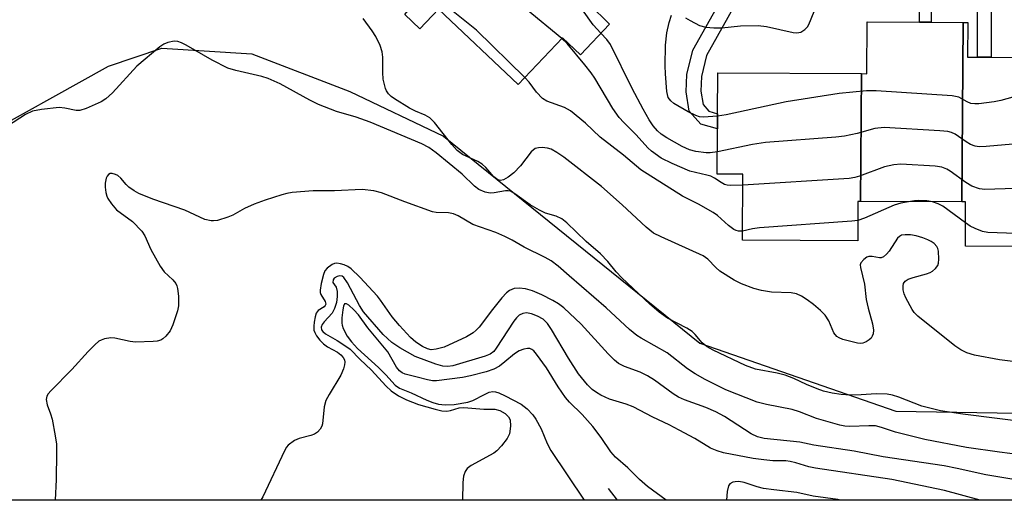
# Model space of a CAD drawing. Units: inches. Extents: x 1267762 to 1273762, y 501453 to 505453.
# Drawn here: x 1268188 to 1268398, y 501454 to 501556 of the extents above; entities that cross this region are included whole.
import ezdxf

# ---------------------------------------------------------------- set-up
doc = ezdxf.new("R2010")
doc.units = ezdxf.units.IN
doc.header["$MEASUREMENT"] = 0
for name, color, linetype in [('BLDG-Footprint', 5, 'Continuous'), ('HYDRO-Single Line Stream', 4, 'Continuous'), ('NTRL-Trees', 3, 'Continuous'), ('TRANS-Non Street Sidewalk', 7, 'Continuous'), ('Undefined', 1, 'Continuous')]:
    doc.layers.add(name, color=color, linetype=linetype)

msp = doc.modelspace()

# ---------------------------------------------------------------- linework, layer by layer
at = {"layer": 'BLDG-Footprint'}
for points, elevation in [([(1268270.12, 501556.93), (1268293.97, 501586.24), (1268296.45, 501583.89), (1268299.64, 501587.25), (1268320.24, 501567.71), (1268312.68, 501559.74), (1268310.73, 501557.68), (1268312.2, 501556.28), (1268313.67, 501554.89), (1268307.44, 501548.32), (1268303.61, 501551.96), (1268294.2, 501542.05), (1268277.29, 501558.09), (1268273.32, 501553.89)], 303.47), ([(1268388.87, 501555.25), (1268388.58, 501517.05), (1268367.01, 501517.17), (1268367.21, 501544.34), (1268368.39, 501544.33), (1268368.45, 501555.35), (1268379.55, 501555.29), (1268382.04, 501555.28)], 303.61), ([(1268411.27, 501551.03), (1268410.94, 501507.53), (1268389.33, 501507.64), (1268389.38, 501517.05), (1268388.58, 501517.05), (1268388.87, 501555.25), (1268389.85, 501555.24), (1268389.81, 501547.85), (1268391.89, 501547.84), (1268394.82, 501547.82), (1268409.49, 501547.74), (1268409.51, 501551.04)], 302.31), ([(1268367.21, 501544.34), (1268367.01, 501517.17), (1268366.49, 501517.17), (1268366.44, 501508.81), (1268341.92, 501508.94), (1268342, 501522.96), (1268336.56, 501522.98), (1268336.61, 501532.57), (1268336.63, 501535.8), (1268336.68, 501544.5)], 302.92)]:
    msp.add_lwpolyline(points, close=True, dxfattribs=dict(at, elevation=elevation))
at = {"layer": 'HYDRO-Single Line Stream'}
msp.add_line((1268313.39, 501456.13), (1268315.26, 501453.61), dxfattribs=at)
at = {"layer": 'NTRL-Trees'}
msp.add_lwpolyline([(1268434.96, 501471.54), (1268449.2, 501471.31), (1268486.74, 501493.05), (1268519.33, 501497.88), (1268544.61, 501484.94), (1268559.29, 501475.5), (1268570.82, 501457.68), (1268572.31, 501453.59), (1268169.73, 501453.63), (1268146.3, 501471.12), (1268143.03, 501479.35), (1268143.85, 501499.07), (1268149.72, 501507.28), (1268164.21, 501518.86), (1268171.74, 501524.88), (1268177.74, 501529.64), (1268207.04, 501545.92), (1268218.44, 501549.73), (1268237.53, 501548.56), (1268258.39, 501540.51), (1268278.31, 501531.07), (1268332.83, 501487.04), (1268374.51, 501472.53)], close=True, dxfattribs=at)
at = {"layer": 'TRANS-Non Street Sidewalk'}
for points in [[(1268350.8, 501577.7), (1268334.29, 501548.22), (1268333.21, 501543.72), (1268333.05, 501540.62), (1268333.53, 501537.78), (1268334.8, 501536.34), (1268336.63, 501535.8), (1268336.61, 501532.57), (1268333.07, 501533.62), (1268330.62, 501536.38), (1268329.93, 501540.44), (1268330.12, 501544.17), (1268331.37, 501549.37), (1268347.73, 501578.46)], [(1268379.85, 501574.25), (1268382.34, 501574.25), (1268382.04, 501555.28), (1268379.55, 501555.29)], [(1268391.86, 501574.82), (1268392.3, 501574.87), (1268394.76, 501575.16), (1268394.82, 501547.82), (1268391.89, 501547.84)]]:
    msp.add_lwpolyline(points, close=True, dxfattribs=at)
at = {"layer": 'Undefined'}
for points, elevation in [([(1268295.62, 501543.55), (1268285.33, 501553.57), (1268280.41, 501557.58), (1268278.13, 501559.25), (1268274.95, 501562.32), (1268273.37, 501563.65), (1268261.55, 501572.64), (1268239.3, 501587.35), (1268233.58, 501591.99)], 300), ([(1268303.51, 501551.85), (1268288.33, 501564.39)], 302), ([(1268311.8, 501552.92), (1268310.13, 501554.7), (1268305.99, 501560.68)], 304), ([(1268336.63, 501535.31), (1268333.6, 501535.08), (1268332.77, 501535.18), (1268331.98, 501535.42), (1268330.37, 501536.2), (1268327.34, 501538), (1268326.67, 501538.53), (1268326.15, 501539.27), (1268325.85, 501540.51), (1268325.55, 501544.33), (1268325.49, 501546.01), (1268325.54, 501550.37), (1268325.85, 501553), (1268326.31, 501555.22), (1268326.81, 501556.77)], 306), ([(1268329.81, 501556.24), (1268330.77, 501555.62), (1268332.81, 501554.59), (1268334.15, 501554.2), (1268335.84, 501554.08), (1268337.54, 501554.07), (1268341.49, 501554.54), (1268345.25, 501554.61), (1268347, 501554.37), (1268352.7, 501553.06), (1268353.52, 501552.99), (1268354.35, 501553.13), (1268355.22, 501553.72), (1268355.76, 501554.33), (1268356.06, 501554.83), (1268357.19, 501557.58)], 306), ([(1268336.59, 501527.72), (1268335.07, 501527.47), (1268334.19, 501527.47), (1268331.99, 501527.77), (1268330.65, 501528.13), (1268329.1, 501528.84), (1268325.83, 501530.66), (1268324.66, 501531.44), (1268323.83, 501532.16), (1268322.96, 501533.22), (1268322.07, 501534.52), (1268320.79, 501536.76), (1268318.44, 501541.15), (1268313.84, 501550.55), (1268313.09, 501551.6), (1268311.8, 501552.92)], 304), ([(1268341.99, 501520.65), (1268339.36, 501520.53), (1268338.67, 501520.61), (1268338.13, 501520.78), (1268337.39, 501521.17), (1268336, 501522.11), (1268335.16, 501522.52), (1268334.35, 501522.77), (1268330.71, 501523.61), (1268326.99, 501525.22), (1268324.66, 501526.38), (1268322.6, 501527.82), (1268321.78, 501528.56), (1268319.28, 501531.32), (1268316.66, 501533.92), (1268315.72, 501535.03), (1268314.34, 501536.94), (1268310.51, 501543.38), (1268309.75, 501544.51), (1268308.39, 501546.25), (1268304.62, 501550.72), (1268303.51, 501551.85)], 302), ([(1268341.93, 501510.85), (1268341.11, 501510.83), (1268340.57, 501510.96), (1268340.1, 501511.2), (1268338.98, 501512.05), (1268336.62, 501514.15), (1268335.67, 501514.82), (1268332.55, 501516.56), (1268329.18, 501518.3), (1268320.29, 501523.85), (1268316.6, 501526.99), (1268311.67, 501530.83), (1268308.5, 501533.81), (1268305.35, 501536.45), (1268304.07, 501537.14), (1268300.3, 501538.49), (1268299.4, 501539.05), (1268298.08, 501540.41), (1268296.53, 501542.55), (1268295.62, 501543.55)], 300), ([(1268409.83, 501542.25), (1268396.91, 501538.64), (1268395.45, 501538.36), (1268392.2, 501537.95), (1268391.33, 501537.91), (1268390.51, 501538.02), (1268389.75, 501538.34), (1268387.96, 501539.31), (1268386.53, 501539.61), (1268370.37, 501540.65), (1268368.28, 501540.71), (1268362.5, 501540.09), (1268351.23, 501538.38), (1268338.46, 501535.59), (1268336.63, 501535.31)], 306), ([(1268402.68, 501529.61), (1268393.73, 501528.85), (1268392.25, 501528.79), (1268391.42, 501528.9), (1268390.45, 501529.25), (1268389.49, 501529.82), (1268387.16, 501531.44), (1268386.42, 501531.8), (1268385.61, 501532.02), (1268383.87, 501532.2), (1268372.09, 501532.88), (1268370.08, 501532.64), (1268366.29, 501531.58), (1268363.65, 501531.07), (1268361.75, 501530.86), (1268346.81, 501529.68), (1268344.06, 501529.25), (1268336.59, 501527.72)], 304), ([(1268408.48, 501520.16), (1268393.45, 501519.67), (1268392.31, 501519.81), (1268390.68, 501520.43), (1268389.44, 501521.2), (1268386.11, 501523.63), (1268385.37, 501524.05), (1268384.35, 501524.44), (1268382.94, 501524.67), (1268375.6, 501525.07), (1268374.14, 501524.93), (1268372.12, 501524.52), (1268366.83, 501522.53), (1268365.8, 501522.23), (1268364.65, 501522.02), (1268341.99, 501520.65)], 302), ([(1268377.23, 501517.11), (1268375.59, 501516.77), (1268374.17, 501516.37), (1268367.9, 501513.57), (1268366.47, 501513.1)], 300), ([(1268382.32, 501517.09), (1268381.14, 501517.27), (1268379.37, 501517.36), (1268378.49, 501517.32), (1268377.23, 501517.11)], 300), ([(1268389.36, 501512.63), (1268384.55, 501516.12), (1268383.57, 501516.64), (1268382.32, 501517.09)], 300), ([(1268366.47, 501513.1), (1268365.17, 501512.94), (1268345.52, 501511.53), (1268344.04, 501511.35), (1268341.93, 501510.85)], 300), ([(1268411.93, 501509.9), (1268394.1, 501510.52), (1268392.97, 501510.75), (1268391.4, 501511.39), (1268390.38, 501511.93), (1268389.36, 501512.63)], 300)]:
    msp.add_lwpolyline(points, dxfattribs=dict(at, elevation=elevation))
for points in [[(1268404.5, 501482.5, 298), (1268396.62, 501483.44, 298), (1268391.26, 501484.49, 298), (1268389.62, 501484.99, 298), (1268388.34, 501485.61, 298), (1268387.12, 501486.43, 298), (1268379.22, 501492.75, 298), (1268378.48, 501493.51, 298), (1268378.01, 501494.14, 298), (1268376.64, 501496.69, 298), (1268376.34, 501497.52, 298), (1268376.14, 501498.38, 298), (1268376.08, 501499.22, 298), (1268376.17, 501499.72, 298), (1268376.52, 501500.23, 298), (1268377.14, 501500.62, 298), (1268378.21, 501500.99, 298), (1268381.05, 501501.76, 298), (1268381.86, 501502.06, 298), (1268382.36, 501502.33, 298), (1268382.99, 501502.86, 298), (1268383.46, 501503.51, 298), (1268383.62, 501504.03, 298), (1268383.72, 501504.87, 298), (1268383.65, 501506.59, 298), (1268383.51, 501507.12, 298), (1268383.24, 501507.6, 298), (1268382.68, 501508.18, 298), (1268382.05, 501508.61, 298), (1268381.35, 501508.97, 298), (1268380.26, 501509.4, 298), (1268378.85, 501509.82, 298), (1268377.67, 501510.02, 298), (1268376.53, 501510.08, 298), (1268375.76, 501509.95, 298), (1268375.29, 501509.7, 298), (1268374.91, 501509.35, 298), (1268373.13, 501506.56, 298), (1268372.56, 501505.92, 298), (1268371.92, 501505.4, 298), (1268371.45, 501505.19, 298), (1268371.1, 501505.14, 298), (1268369.51, 501505.47, 298), (1268368.83, 501505.46, 298), (1268368.38, 501505.27, 298), (1268367.76, 501504.83, 298), (1268367.13, 501504.09, 298), (1268366.99, 501503.64, 298), (1268367, 501503.14, 298), (1268367.89, 501499.59, 298), (1268368.2, 501496.33, 298), (1268368.64, 501494.43, 298), (1268369.61, 501491.14, 298), (1268369.81, 501489.76, 298), (1268369.71, 501488.98, 298), (1268369.54, 501488.49, 298), (1268369.27, 501488.08, 298), (1268368.89, 501487.74, 298), (1268368.23, 501487.32, 298), (1268367.5, 501487.04, 298), (1268366.98, 501486.97, 298), (1268366.42, 501487.02, 298), (1268363.28, 501487.82, 298), (1268362.48, 501488.13, 298), (1268362.01, 501488.41, 298), (1268361.34, 501489.2, 298), (1268360.27, 501491.76, 298), (1268359.51, 501492.98, 298), (1268358.53, 501493.97, 298), (1268357.04, 501495.25, 298), (1268355.65, 501496.26, 298), (1268354.45, 501497.02, 298), (1268353.4, 501497.48, 298), (1268352.28, 501497.73, 298), (1268348.1, 501497.88, 298), (1268345.94, 501498.19, 298), (1268344.34, 501498.63, 298), (1268341.69, 501499.63, 298), (1268340.14, 501500.44, 298), (1268337.14, 501502.36, 298), (1268336.27, 501503.11, 298), (1268334.56, 501504.88, 298), (1268333.53, 501505.62, 298), (1268324.6, 501509.63, 298), (1268323.02, 501510.44, 298), (1268321.43, 501511.7, 298), (1268316.35, 501516.43, 298), (1268311.92, 501520.32, 298), (1268303.91, 501526.6, 298), (1268302.47, 501527.6, 298), (1268301.22, 501528.26, 298), (1268300.43, 501528.52, 298), (1268299.34, 501528.63, 298), (1268298.54, 501528.59, 298), (1268297.8, 501528.39, 298), (1268297.38, 501528.09, 298), (1268297, 501527.7, 298), (1268294.71, 501524.7, 298), (1268293.27, 501523.21, 298), (1268292.08, 501522.31, 298), (1268291.12, 501521.77, 298), (1268290.46, 501521.62, 298), (1268289.86, 501521.76, 298), (1268289.02, 501522.42, 298), (1268287.31, 501524.38, 298), (1268286.54, 501525.09, 298), (1268285.61, 501525.65, 298), (1268282.4, 501527.15, 298), (1268281.21, 501528.01, 298), (1268280.08, 501529.28, 298), (1268276.44, 501533.94, 298), (1268275.43, 501534.97, 298), (1268274.46, 501535.54, 298), (1268272.37, 501536.35, 298), (1268271.09, 501537.02, 298), (1268267.88, 501538.96, 298), (1268267.19, 501539.47, 298), (1268266.63, 501540.02, 298), (1268266.18, 501540.65, 298), (1268265.96, 501541.17, 298), (1268265.5, 501543.16, 298), (1268265.39, 501544.62, 298), (1268265.42, 501547.83, 298), (1268265.31, 501548.97, 298), (1268264.83, 501550.35, 298), (1268263.92, 501552.21, 298), (1268263.13, 501553.44, 298), (1268261.23, 501556.04, 298)], [(1268403.97, 501469.99, 296), (1268388.77, 501471.94, 296), (1268384.04, 501472.62, 296), (1268380.09, 501473.59, 296), (1268375.18, 501475.52, 296), (1268373.81, 501475.95, 296), (1268372.7, 501476.19, 296), (1268370.38, 501476.26, 296), (1268367.15, 501476, 296), (1268364.85, 501475.95, 296), (1268362.92, 501476.1, 296), (1268361.01, 501476.39, 296), (1268359.15, 501476.82, 296), (1268357.78, 501477.27, 296), (1268355.57, 501478.19, 296), (1268352.86, 501479.5, 296), (1268350.98, 501480.19, 296), (1268349.27, 501480.63, 296), (1268344.67, 501481.49, 296), (1268342.58, 501482.23, 296), (1268335.66, 501485.55, 296), (1268334.4, 501486.23, 296), (1268333.33, 501487.09, 296), (1268331.87, 501488.88, 296), (1268331.25, 501489.46, 296), (1268330.06, 501490.19, 296), (1268325.98, 501492.31, 296), (1268324.18, 501493.61, 296), (1268322.24, 501495.28, 296), (1268316.24, 501500.88, 296), (1268315.04, 501502.19, 296), (1268313.25, 501504.39, 296), (1268311.69, 501506.01, 296), (1268308.7, 501508.64, 296), (1268304.59, 501512.61, 296), (1268303.48, 501513.47, 296), (1268302.3, 501514.01, 296), (1268299.99, 501514.67, 296), (1268298.72, 501515.27, 296), (1268296.78, 501516.43, 296), (1268293.53, 501518.8, 296), (1268292.56, 501519.31, 296), (1268292.06, 501519.42, 296), (1268291.54, 501519.41, 296), (1268289.08, 501518.96, 296), (1268288.26, 501518.91, 296), (1268287.18, 501519.16, 296), (1268285.87, 501519.72, 296), (1268284.94, 501520.38, 296), (1268282.33, 501522.94, 296), (1268276.76, 501527.48, 296), (1268275.23, 501528.6, 296), (1268273.69, 501529.41, 296), (1268262.74, 501534.05, 296), (1268259.76, 501535.05, 296), (1268255.6, 501536.29, 296), (1268251.73, 501537.8, 296), (1268249.88, 501538.69, 296), (1268243.58, 501542.16, 296), (1268241.05, 501543.28, 296), (1268239.67, 501543.74, 296), (1268234.17, 501545.01, 296), (1268232.47, 501545.54, 296), (1268229.11, 501547.2, 296), (1268223.61, 501550.39, 296), (1268222.58, 501550.89, 296), (1268221.8, 501551.17, 296), (1268221.01, 501551.24, 296), (1268219.71, 501551, 296), (1268218.81, 501550.62, 296), (1268217.97, 501550.05, 296), (1268213.12, 501545.91, 296), (1268207.92, 501540.29, 296), (1268206.47, 501538.97, 296), (1268205.49, 501538.38, 296), (1268202.31, 501536.93, 296), (1268200.97, 501536.5, 296), (1268200.18, 501536.49, 296), (1268197.76, 501537.02, 296), (1268196.6, 501537.11, 296), (1268192.81, 501536.71, 296), (1268190.87, 501536.33, 296), (1268189.44, 501535.64, 296), (1268185.59, 501533.17, 296)], [(1268403.21, 501462.98, 294), (1268396.57, 501463.82, 294), (1268389.58, 501464.85, 294), (1268380.73, 501466.51, 294), (1268374.46, 501468.08, 294), (1268371.52, 501469.09, 294), (1268370.23, 501469.4, 294), (1268368.81, 501469.46, 294), (1268364.79, 501469.27, 294), (1268363.69, 501469.35, 294), (1268362.6, 501469.54, 294), (1268357.66, 501471.02, 294), (1268354.03, 501472.38, 294), (1268352.46, 501472.89, 294), (1268347.01, 501473.97, 294), (1268345.08, 501474.48, 294), (1268338.39, 501477.1, 294), (1268334.02, 501479.26, 294), (1268331.84, 501480.47, 294), (1268330.23, 501481.57, 294), (1268325.88, 501484.96, 294), (1268320.36, 501488.05, 294), (1268319.43, 501488.67, 294), (1268317.92, 501489.91, 294), (1268312.94, 501494.55, 294), (1268305.05, 501501.3, 294), (1268302.75, 501503.37, 294), (1268301.23, 501504.52, 294), (1268299.92, 501505.25, 294), (1268295.52, 501507.44, 294), (1268292.92, 501508.91, 294), (1268291.34, 501509.71, 294), (1268289.45, 501510.55, 294), (1268284.6, 501512.28, 294), (1268281.43, 501514.08, 294), (1268280.46, 501514.51, 294), (1268279.38, 501514.7, 294), (1268276.79, 501514.81, 294), (1268275.96, 501514.97, 294), (1268270.13, 501517.06, 294), (1268265.14, 501518.99, 294), (1268263.49, 501519.42, 294), (1268261, 501519.67, 294), (1268255.11, 501519.42, 294), (1268250.58, 501519.41, 294), (1268246.17, 501519.07, 294), (1268245.02, 501518.87, 294), (1268243.93, 501518.58, 294), (1268240.42, 501517.44, 294), (1268238.02, 501516.57, 294), (1268236.03, 501515.64, 294), (1268233.51, 501514.23, 294), (1268232.44, 501513.79, 294), (1268230.23, 501513.12, 294), (1268229.4, 501513, 294), (1268228.89, 501513.03, 294), (1268227.59, 501513.35, 294), (1268223.3, 501515.3, 294), (1268216.51, 501517.65, 294), (1268213.53, 501518.87, 294), (1268212.51, 501519.4, 294), (1268211.41, 501520.2, 294), (1268210.81, 501520.78, 294), (1268209.67, 501522.1, 294), (1268209.03, 501522.65, 294), (1268208.58, 501522.89, 294), (1268207.88, 501523.08, 294), (1268207.45, 501523.08, 294), (1268207.09, 501522.91, 294), (1268206.8, 501522.55, 294), (1268206.57, 501522.09, 294), (1268206.34, 501521.04, 294), (1268206.36, 501520.21, 294), (1268206.52, 501519.09, 294), (1268206.72, 501518.28, 294), (1268206.93, 501517.78, 294), (1268207.69, 501516.63, 294), (1268208.8, 501515.39, 294), (1268212.17, 501512.86, 294), (1268214.16, 501510.82, 294), (1268214.78, 501509.87, 294), (1268216.08, 501506.93, 294), (1268218.05, 501503.36, 294), (1268218.93, 501502.19, 294), (1268220.77, 501500.46, 294), (1268221.42, 501499.67, 294), (1268221.64, 501499.2, 294), (1268221.77, 501498.67, 294), (1268221.93, 501496.98, 294), (1268221.94, 501494.98, 294), (1268221.73, 501493.88, 294), (1268220.74, 501490.9, 294), (1268220.16, 501489.62, 294), (1268219.27, 501488.5, 294), (1268218.63, 501487.95, 294), (1268218.17, 501487.67, 294), (1268217.39, 501487.45, 294), (1268216.55, 501487.36, 294), (1268212.84, 501487.24, 294), (1268211.67, 501487.39, 294), (1268208.44, 501488.07, 294), (1268207.56, 501488.14, 294), (1268206.25, 501487.94, 294), (1268205.51, 501487.68, 294), (1268205.04, 501487.41, 294), (1268204.17, 501486.68, 294), (1268202.74, 501485.24, 294), (1268199.3, 501481.43, 294), (1268194.81, 501476.9, 294), (1268194.25, 501476.23, 294), (1268193.97, 501475.76, 294), (1268193.82, 501475.01, 294), (1268194.02, 501473.93, 294), (1268194.74, 501471.99, 294), (1268195.06, 501470.84, 294), (1268195.73, 501467.3, 294), (1268195.99, 501465.53, 294), (1268196.04, 501463.79, 294), (1268195.96, 501457.99, 294), (1268195.71, 501453.62, 294)], [(1268400.06, 501457.92, 292), (1268393.66, 501459.02, 292), (1268387.59, 501460.36, 292), (1268384.82, 501460.89, 292), (1268371.88, 501462.8, 292), (1268365.69, 501464.02, 292), (1268357.13, 501465.32, 292), (1268354.09, 501465.94, 292), (1268346.52, 501466.72, 292), (1268345.09, 501467.09, 292), (1268343.74, 501467.7, 292), (1268338.11, 501471.42, 292), (1268336.28, 501472.43, 292), (1268334.13, 501473.34, 292), (1268329.6, 501474.94, 292), (1268328.35, 501475.5, 292), (1268327.15, 501476.24, 292), (1268323.21, 501479.15, 292), (1268321.74, 501480.08, 292), (1268320.16, 501480.85, 292), (1268316.8, 501482.06, 292), (1268315.58, 501482.71, 292), (1268314.72, 501483.4, 292), (1268313.35, 501484.77, 292), (1268307.64, 501491.02, 292), (1268303.96, 501494.51, 292), (1268302.81, 501495.38, 292), (1268301.58, 501496.12, 292), (1268299.26, 501497.28, 292), (1268297.29, 501498.14, 292), (1268295.75, 501498.58, 292), (1268294.42, 501498.72, 292), (1268293.36, 501498.62, 292), (1268292.36, 501498.21, 292), (1268291.71, 501497.69, 292), (1268290.75, 501496.64, 292), (1268288.75, 501494.2, 292), (1268285.89, 501490.38, 292), (1268285.31, 501489.76, 292), (1268284.66, 501489.22, 292), (1268283.19, 501488.35, 292), (1268278.46, 501486.19, 292), (1268276.8, 501485.72, 292), (1268275.68, 501485.62, 292), (1268274.91, 501485.8, 292), (1268273.89, 501486.28, 292), (1268272.43, 501487.24, 292), (1268271.33, 501488.2, 292), (1268268.96, 501490.77, 292), (1268267.43, 501492.61, 292), (1268264.96, 501496.14, 292), (1268264.26, 501497.03, 292), (1268260.56, 501501.03, 292), (1268258.68, 501502.85, 292), (1268257.98, 501503.33, 292), (1268257.23, 501503.68, 292), (1268256.45, 501503.92, 292), (1268255.67, 501504.02, 292), (1268255.14, 501503.93, 292), (1268254.67, 501503.73, 292), (1268253.6, 501502.99, 292), (1268253.12, 501502.38, 292), (1268252.8, 501501.62, 292), (1268252.28, 501499.69, 292), (1268252.07, 501498.32, 292), (1268252.1, 501497.8, 292), (1268252.24, 501497.38, 292), (1268253.19, 501495.89, 292), (1268253.28, 501495.33, 292), (1268253.16, 501495.01, 292), (1268252.92, 501494.74, 292), (1268251.66, 501493.98, 292), (1268251.23, 501493.39, 292), (1268251, 501492.62, 292), (1268250.82, 501491.49, 292), (1268250.75, 501490.63, 292), (1268250.78, 501489.8, 292), (1268250.93, 501489.28, 292), (1268251.33, 501488.57, 292), (1268252.03, 501487.67, 292), (1268252.81, 501486.85, 292), (1268253.65, 501486.24, 292), (1268255.78, 501485.09, 292), (1268256.47, 501484.56, 292), (1268257.02, 501483.95, 292), (1268257.26, 501483.49, 292), (1268257.33, 501482.97, 292), (1268257.29, 501482.42, 292), (1268257.09, 501481.58, 292), (1268256.46, 501480.23, 292), (1268254, 501476.11, 292), (1268253.32, 501474.79, 292), (1268252.97, 501473.44, 292), (1268252.58, 501469.88, 292), (1268252.44, 501469.38, 292), (1268252.07, 501468.7, 292), (1268251.56, 501468.11, 292), (1268250.92, 501467.66, 292), (1268250.13, 501467.39, 292), (1268247.61, 501466.76, 292), (1268246.6, 501466.28, 292), (1268245.28, 501465.29, 292), (1268244.92, 501464.87, 292), (1268244.48, 501464.13, 292), (1268239.91, 501454.33, 292), (1268239.48, 501453.62, 292)], [(1268392.47, 501453.61, 290), (1268384.93, 501455.65, 290), (1268373.67, 501457.98, 290), (1268357.43, 501460.43, 290), (1268356.01, 501460.73, 290), (1268353.24, 501461.58, 290), (1268352.04, 501461.86, 290), (1268351.13, 501461.95, 290), (1268348.39, 501461.99, 290), (1268346.44, 501462.18, 290), (1268344.2, 501462.51, 290), (1268337.87, 501463.7, 290), (1268336.51, 501464.08, 290), (1268335.15, 501464.66, 290), (1268331.8, 501466.7, 290), (1268328.43, 501468.54, 290), (1268326.33, 501469.63, 290), (1268322.85, 501471.27, 290), (1268318.68, 501473.47, 290), (1268317.21, 501474.05, 290), (1268313.62, 501475.12, 290), (1268311.81, 501475.92, 290), (1268310.85, 501476.49, 290), (1268309.98, 501477.19, 290), (1268308.98, 501478.14, 290), (1268307.07, 501480.47, 290), (1268304.89, 501483.85, 290), (1268301.28, 501489.95, 290), (1268300.48, 501491.18, 290), (1268299.55, 501492.1, 290), (1268298.35, 501492.77, 290), (1268297.04, 501493.26, 290), (1268295.97, 501493.44, 290), (1268295.17, 501493.34, 290), (1268294.44, 501492.96, 290), (1268293.84, 501492.37, 290), (1268293.31, 501491.67, 290), (1268289.56, 501485.93, 290), (1268289.01, 501485.25, 290), (1268288.25, 501484.67, 290), (1268287.2, 501484.25, 290), (1268280.31, 501482.22, 290), (1268279.22, 501482.03, 290), (1268278.16, 501482.12, 290), (1268276.73, 501482.54, 290), (1268272.27, 501484.2, 290), (1268269.02, 501486, 290), (1268267.37, 501487.12, 290), (1268265.51, 501488.87, 290), (1268261.33, 501493.69, 290), (1268260.48, 501495.05, 290), (1268257.89, 501499.87, 290), (1268257.13, 501500.97, 290), (1268256.75, 501501.26, 290), (1268256.18, 501501.34, 290), (1268255.7, 501501.21, 290), (1268255.08, 501500.81, 290), (1268254.83, 501500.45, 290), (1268254.8, 501499.89, 290), (1268255.51, 501498.9, 290), (1268255.74, 501497.98, 290), (1268255.74, 501496.94, 290), (1268255.54, 501495.65, 290), (1268255.13, 501494.37, 290), (1268254.63, 501493.41, 290), (1268252.94, 501491.56, 290), (1268252.49, 501490.97, 290), (1268252.3, 501490.4, 290), (1268252.41, 501489.82, 290), (1268252.65, 501489.47, 290), (1268253.21, 501489.01, 290), (1268255.71, 501487.6, 290), (1268257.58, 501486.39, 290), (1268258.48, 501485.71, 290), (1268260.63, 501483.52, 290), (1268262.94, 501481.33, 290), (1268266.15, 501477.85, 290), (1268267.19, 501476.88, 290), (1268268.76, 501475.81, 290), (1268270.48, 501474.93, 290), (1268273.02, 501474, 290), (1268276.57, 501472.94, 290), (1268277.94, 501472.65, 290), (1268279.02, 501472.58, 290), (1268279.81, 501472.69, 290), (1268281.66, 501473.23, 290), (1268282.63, 501473.36, 290), (1268286.9, 501472.97, 290), (1268289.28, 501472.96, 290), (1268290.3, 501472.68, 290), (1268291.45, 501472.06, 290), (1268292.19, 501471.35, 290), (1268292.52, 501470.67, 290), (1268292.61, 501469.33, 290), (1268292.38, 501467.7, 290), (1268291.89, 501466.73, 290), (1268290.64, 501465.18, 290), (1268289.68, 501464.14, 290), (1268289.03, 501463.61, 290), (1268284.2, 501461.01, 290), (1268283.36, 501460.32, 290), (1268282.92, 501459.68, 290), (1268282.61, 501458.7, 290), (1268282.43, 501457.35, 290), (1268282.36, 501453.62, 290)], [(1268325.71, 501453.61, 288), (1268321.74, 501456.53, 288), (1268320.03, 501458, 288), (1268317.56, 501460.5, 288), (1268314.88, 501462.78, 288), (1268313.93, 501463.89, 288), (1268311.89, 501466.95, 288), (1268310.12, 501469.3, 288), (1268307.85, 501471.81, 288), (1268305.15, 501474.48, 288), (1268304.28, 501475.46, 288), (1268302.72, 501477.74, 288), (1268300.25, 501481.79, 288), (1268298.13, 501484.7, 288), (1268297.57, 501485.35, 288), (1268297.15, 501485.68, 288), (1268296.7, 501485.85, 288), (1268296.21, 501485.86, 288), (1268295.44, 501485.72, 288), (1268294.41, 501485.36, 288), (1268293.43, 501484.75, 288), (1268291.39, 501483.01, 288), (1268290.21, 501482.13, 288), (1268289.05, 501481.5, 288), (1268287.42, 501480.93, 288), (1268284.08, 501480.03, 288), (1268282.38, 501479.7, 288), (1268276.83, 501479.02, 288), (1268276.01, 501479.02, 288), (1268274.92, 501479.18, 288), (1268272.7, 501479.81, 288), (1268270.15, 501480.41, 288), (1268269.53, 501480.7, 288), (1268268.97, 501481.12, 288), (1268268.34, 501481.92, 288), (1268266.46, 501485.15, 288), (1268262.23, 501490.24, 288), (1268260.23, 501493.05, 288), (1268259.22, 501494.13, 288), (1268258.2, 501495.06, 288), (1268257.69, 501495.38, 288), (1268257.4, 501495.41, 288), (1268257.29, 501495.35, 288), (1268257.04, 501494.87, 288), (1268256.9, 501494.12, 288), (1268256.73, 501492.41, 288), (1268256.71, 501491.3, 288), (1268256.77, 501490.81, 288), (1268256.97, 501490.14, 288), (1268257.84, 501488.51, 288), (1268258.74, 501487.3, 288), (1268260.06, 501485.88, 288), (1268264.51, 501481.82, 288), (1268266.07, 501480.27, 288), (1268268.08, 501478.1, 288), (1268268.94, 501477.41, 288), (1268271.42, 501476.46, 288), (1268274.8, 501474.89, 288), (1268276.05, 501474.39, 288), (1268277.26, 501474.06, 288), (1268278.65, 501473.93, 288), (1268280.59, 501473.99, 288), (1268283.53, 501474.48, 288), (1268284.55, 501474.83, 288), (1268287.03, 501476.12, 288), (1268288.07, 501476.59, 288), (1268288.85, 501476.75, 288), (1268289.36, 501476.68, 288), (1268290.13, 501476.42, 288), (1268291.42, 501475.82, 288), (1268294.84, 501474.01, 288), (1268296.11, 501473.04, 288), (1268297.35, 501471.74, 288), (1268297.97, 501470.83, 288), (1268299.07, 501468.81, 288), (1268300.39, 501465.69, 288), (1268301.18, 501464.19, 288), (1268308.24, 501453.61, 288)], [(1268362.87, 501453.61, 288), (1268362.19, 501453.74, 288), (1268356.99, 501454.47, 288), (1268353.48, 501455.25, 288), (1268348.58, 501455.8, 288), (1268346.39, 501456.13, 288), (1268345.02, 501456.45, 288), (1268342.25, 501457.35, 288), (1268341.14, 501457.56, 288), (1268340.34, 501457.55, 288), (1268339.84, 501457.43, 288), (1268339.23, 501457.07, 288), (1268338.98, 501456.68, 288), (1268338.65, 501455.45, 288), (1268338.53, 501453.61, 288)]]:
    msp.add_polyline3d(points, dxfattribs=at)

doc.saveas('drawing.dxf')
